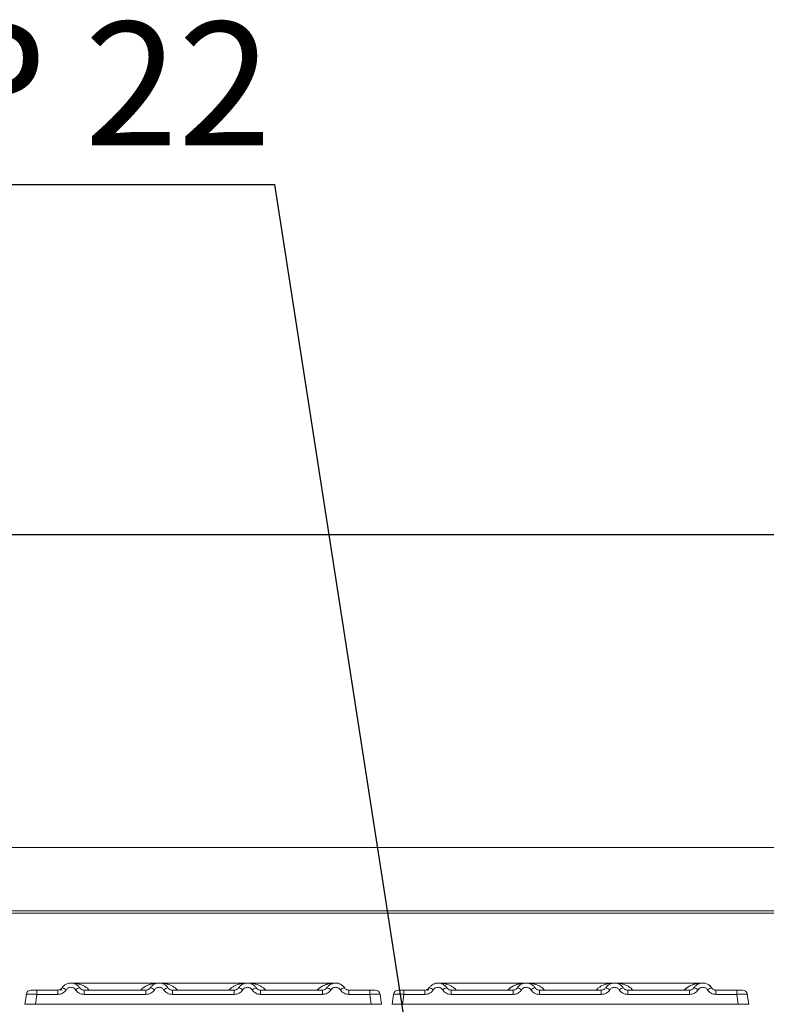
# Model space of a CAD drawing. Units: millimetres. Extents: x 5 to 415, y 5 to 292.
# Drawn here: x 83 to 104, y 246 to 274 of the extents above; entities that cross this region are included whole.
import ezdxf

# ---------------------------------------------------------------- set-up
doc = ezdxf.new("R2010")
doc.units = ezdxf.units.MM
doc.layers.add('BEMAßUNG', color=96, linetype='Continuous')
doc.styles.add('SLDTEXTSTYLE0', font='TXT', dxfattribs={"width": 0.75})
doc.styles.add('SLDTEXTSTYLE1', font='TXT', dxfattribs={"width": 0.7})
doc.dimstyles.new('SLDDIMSTYLE1', dxfattribs={"dimtxt": 3.5, "dimasz": 3.302, "dimexe": 0, "dimexo": 0.0625, "dimgap": 0.875, "dimtad": 1, "dimlfac": 10, "dimrnd": 1e-09, "dimzin": 12, "dimdsep": 46, "dimtxsty": 'SLDTEXTSTYLE0', "dimsah": 1, "dimcen": 0.09, "dimadec": 0, "dimazin": 3, "dimtfac": 1, "dimtofl": 0, "dimtmove": 0, "dimatfit": 3, "dimfxl": 0, "dimfrac": 2, "dimtolj": 1, "dimtzin": 12, "dimarcsym": 0})
doc.dimstyles.new('SLDDIMSTYLE2', dxfattribs={"dimtxt": 0.18, "dimasz": 3.302, "dimexe": 0, "dimexo": 0.0625, "dimgap": 0, "dimtad": 0, "dimtih": 1, "dimtoh": 1, "dimdec": 0, "dimrnd": 1e-09, "dimzin": 0, "dimdsep": 46, "dimtxsty": 'Standard', "dimsah": 1, "dimcen": 0.09, "dimadec": 0, "dimazin": 0, "dimtfac": 3.302, "dimtdec": 0, "dimtofl": 0, "dimtmove": 0, "dimatfit": 3, "dimfxl": 0, "dimfrac": 2, "dimtolj": 1, "dimtzin": 0, "dimarcsym": 0})

# ---------------------------------------------------------------- blocks, each defined once
blk = doc.blocks.new('_D_5')
at = {"layer": 'BEMAßUNG'}
for p, q in [((66.859, 249.763), (66.859, 260.499)), ((172.959, 249.763), (172.959, 260.499)), ((66.859, 259.499), (172.959, 259.499))]:
    blk.add_line(p, q, dxfattribs=at)
for points in [[(66.859, 259.499), (70.161, 258.991), (70.161, 260.007)], [(172.959, 259.499), (169.657, 260.007), (169.657, 258.991)]]:
    blk.add_solid(points, dxfattribs=at)
at = {"layer": 'BEMAßUNG', "insert": (114.023, 264.011), "char_height": 3.5, "attachment_point": 1, "style": 'SLDTEXTSTYLE0'}
blk.add_mtext('1061', dxfattribs=at)
blk = doc.blocks.new('SW_NOTE_85')
at = {"layer": 'BEMAßUNG', "color": 0}
blk.add_line((-10.392, 0), (0, 0), dxfattribs=at)
at = {"layer": 'BEMAßUNG', "color": 0, "insert": (-10.879, 4.608), "char_height": 3.5, "attachment_point": 1, "style": 'SLDTEXTSTYLE1'}
blk.add_mtext('IP 22', dxfattribs=at)

msp = doc.modelspace()

# ---------------------------------------------------------------- linework, layer by layer
at = {"color": 7, "linetype": 'Continuous', "lineweight": 15}
for p, q in [((172.5585, 250.6305), (67.2585, 250.6305)), ((172.9585, 248.8327), (66.8585, 248.8327)), ((172.9585, 248.7633), (66.8585, 248.7633)), ((87.1091, 246.7858), (84.6087, 246.7858)), ((89.608, 246.7858), (87.1098, 246.7858)), ((92.1091, 246.7858), (89.6086, 246.7858)), ((97.5091, 246.7858), (95.0087, 246.7858)), ((100.008, 246.7858), (97.5098, 246.7858)), ((102.5091, 246.7858), (100.0086, 246.7858)), ((83.3076, 246.1858), (83.3469, 246.4652)), ((83.515, 246.5858), (83.644, 246.5858)), ((83.644, 246.4652), (83.6047, 246.1858)), ((83.644, 246.5858), (83.644, 246.4652)), ((83.644, 246.5858), (84.2347, 246.5858)), ((84.2347, 246.4652), (83.644, 246.4652)), ((84.2347, 246.5858), (84.2347, 246.4652)), ((84.3205, 246.5685), (84.3516, 246.64)), ((84.3594, 246.6524), (84.3413, 246.6303)), ((84.983, 246.4652), (84.983, 246.5858)), ((84.983, 246.5858), (86.7347, 246.5858)), ((86.7347, 246.4652), (84.983, 246.4652)), ((86.7347, 246.4652), (86.7347, 246.5858)), ((87.483, 246.4652), (87.483, 246.5858)), ((89.2347, 246.5858), (87.483, 246.5858)), ((89.2347, 246.4652), (87.483, 246.4652)), ((89.2347, 246.4652), (89.2347, 246.5858)), ((89.983, 246.4652), (89.983, 246.5858)), ((91.7347, 246.5858), (89.983, 246.5858)), ((91.7347, 246.4652), (89.983, 246.4652)), ((91.7347, 246.4652), (91.7347, 246.5858)), ((92.483, 246.4652), (92.483, 246.5858)), ((93.0737, 246.5858), (92.483, 246.5858)), ((93.0737, 246.4652), (92.483, 246.4652)), ((93.0737, 246.4652), (93.0737, 246.5858)), ((93.113, 246.1858), (93.0737, 246.4652)), ((93.3331, 246.5426), (93.3208, 246.5522)), ((93.3708, 246.4652), (93.3589, 246.4681)), ((93.4101, 246.1858), (93.3708, 246.4652)), ((93.7076, 246.1858), (93.7469, 246.4652)), ((93.8855, 246.5858), (94.044, 246.5858)), ((94.044, 246.4652), (94.0047, 246.1858)), ((94.044, 246.5858), (94.044, 246.4652)), ((94.044, 246.5858), (94.6347, 246.5858)), ((94.6347, 246.4652), (94.044, 246.4652)), ((94.6347, 246.5858), (94.6347, 246.4652)), ((94.7594, 246.6524), (94.7413, 246.6303)), ((95.383, 246.4652), (95.383, 246.5858)), ((95.383, 246.5858), (97.1347, 246.5858)), ((97.1347, 246.4652), (95.383, 246.4652)), ((97.1347, 246.4652), (97.1347, 246.5858)), ((97.883, 246.4652), (97.883, 246.5858)), ((99.6347, 246.5858), (97.883, 246.5858)), ((99.6347, 246.4652), (97.883, 246.4652)), ((99.6347, 246.4652), (99.6347, 246.5858)), ((100.383, 246.4652), (100.383, 246.5858)), ((102.1347, 246.5858), (100.383, 246.5858)), ((102.1347, 246.4652), (100.383, 246.4652)), ((102.1347, 246.4652), (102.1347, 246.5858)), ((102.883, 246.4652), (102.883, 246.5858)), ((103.4737, 246.5858), (102.883, 246.5858)), ((103.4737, 246.4652), (102.883, 246.4652)), ((103.4737, 246.5858), (103.503, 246.5858)), ((103.4737, 246.4652), (103.4737, 246.5858)), ((103.513, 246.1858), (103.4737, 246.4652)), ((103.7331, 246.5426), (103.7208, 246.5522)), ((103.7708, 246.4652), (103.7589, 246.4681)), ((103.8101, 246.1858), (103.7708, 246.4652)), ((83.6047, 246.1858), (93.113, 246.1858)), ((89.6998, 246.1858), (89.6997, 246.1855)), ((93.4101, 246.1858), (93.4101, 246.1858)), ((93.7076, 246.1858), (93.7076, 246.1858)), ((94.0047, 246.1858), (103.513, 246.1858)), ((100.0998, 246.1858), (100.0997, 246.1855)), ((103.8101, 246.1858), (103.8101, 246.1858)), ((103.8101, 246.1858), (103.8101, 246.1858))]:
    msp.add_line(p, q, dxfattribs=at)
at = {"color": 8, "linetype": 'Continuous', "lineweight": 15}
for p, q in [((97.5089, 246.7858), (97.5734, 246.7811)), ((99.9443, 246.7811), (99.9789, 246.7836)), ((94.75, 246.6359), (94.7594, 246.6524))]:
    msp.add_line(p, q, dxfattribs=at)
at = {"color": 7, "linetype": 'Continuous', "lineweight": 15, "flags": 128}
for points in [[(92.3056, 246.7123), (92.3561, 246.6557), (92.3626, 246.6458)], [(95.2056, 246.7123), (95.2561, 246.6557), (95.2686, 246.6359)], [(102.7056, 246.7123), (102.7561, 246.6557), (102.7686, 246.6359)], [(86.8491, 246.6359), (86.8617, 246.6557), (86.8695, 246.6667)], [(91.8491, 246.6359), (91.8617, 246.6557), (91.8695, 246.6667)], [(94.7205, 246.5685), (94.7617, 246.6557), (94.7695, 246.6667)], [(97.2491, 246.6359), (97.2617, 246.6557), (97.2695, 246.6667)], [(99.7491, 246.6359), (99.7617, 246.6557), (99.7695, 246.6667)], [(102.2491, 246.6359), (102.2617, 246.6557), (102.2695, 246.6667)]]:
    msp.add_lwpolyline(points, dxfattribs=at)
at = {"color": 7, "linetype": 'Continuous', "lineweight": 15}
for centre, radius, start, end in [((83.4855, 246.4458), 0.14, 90, 172), ((84.2936, 246.3756), 0.2846, 50.17707, 76.62198), ((84.9242, 246.3756), 0.2846, 103.37802, 129.82293), ((86.7936, 246.3756), 0.2846, 50.17707, 76.62198), ((87.4242, 246.3756), 0.2846, 103.37802, 129.82293), ((89.2936, 246.3756), 0.2846, 50.17707, 76.62198), ((89.9242, 246.3756), 0.2846, 103.37802, 129.82293), ((91.7936, 246.3756), 0.2846, 50.17707, 76.62198), ((92.4242, 246.3756), 0.2846, 103.37802, 129.82293), ((93.2322, 246.4458), 0.14, 8, 90), ((93.8855, 246.4458), 0.14, 90, 172), ((94.6936, 246.3756), 0.2846, 50.17707, 76.62198), ((95.3242, 246.3756), 0.2846, 103.37802, 129.82293), ((97.1936, 246.3756), 0.2846, 50.17707, 76.62198), ((97.8242, 246.3756), 0.2846, 103.37802, 129.82293), ((99.6936, 246.3756), 0.2846, 50.17707, 76.62198), ((100.3242, 246.3756), 0.2846, 103.37802, 129.82293), ((102.1936, 246.3756), 0.2846, 50.17707, 76.62198), ((102.8242, 246.3756), 0.2846, 103.37802, 129.82293), ((103.6322, 246.4458), 0.14, 8, 90)]:
    msp.add_arc(centre, radius, start, end, dxfattribs=at)
for points, knots in [([(84.3594, 246.6524), (84.3756, 246.6731), (84.4073, 246.7135), (84.4711, 246.7554), (84.539, 246.7804), (84.6089, 246.7884), (84.6787, 246.7804), (84.7466, 246.7554), (84.8104, 246.7136), (84.8421, 246.6731), (84.8583, 246.6524)], [0, 0, 0, 0, 0.1334002, 0.2611834, 0.3833738, 0.5, 0.6166196, 0.7388079, 0.8665932, 1, 1, 1, 1]), ([(87.3583, 246.6524), (87.3421, 246.6731), (87.3104, 246.7136), (87.2466, 246.7554), (87.1787, 246.7804), (87.1089, 246.7884), (87.039, 246.7804), (86.9711, 246.7554), (86.9073, 246.7135), (86.8756, 246.6731), (86.8594, 246.6524)], [0, 0, 0, 0, 0.1334039, 0.2611883, 0.3833775, 0.5, 0.6166259, 0.7388162, 0.8665995, 1, 1, 1, 1]), ([(89.8583, 246.6524), (89.8421, 246.6731), (89.8104, 246.7136), (89.7466, 246.7554), (89.6787, 246.7804), (89.6089, 246.7884), (89.539, 246.7804), (89.4711, 246.7554), (89.4073, 246.7135), (89.3756, 246.6731), (89.3594, 246.6524)], [0, 0, 0, 0, 0.13340389, 0.26118829, 0.38337749, 0.5, 0.61662591, 0.73881625, 0.86659951, 1, 1, 1, 1]), ([(92.3583, 246.6524), (92.3421, 246.6731), (92.3104, 246.7136), (92.2466, 246.7554), (92.1787, 246.7804), (92.1089, 246.7884), (92.039, 246.7804), (91.9711, 246.7554), (91.9073, 246.7135), (91.8756, 246.6731), (91.8594, 246.6524)], [0, 0, 0, 0, 0.1334039, 0.2611883, 0.3833775, 0.5, 0.6166259, 0.7388162, 0.8665995, 1, 1, 1, 1]), ([(94.7594, 246.6524), (94.7756, 246.6731), (94.8073, 246.7135), (94.8711, 246.7554), (94.939, 246.7804), (95.0089, 246.7884), (95.0787, 246.7804), (95.1466, 246.7554), (95.2104, 246.7136), (95.2421, 246.6731), (95.2583, 246.6524)], [0, 0, 0, 0, 0.1334002, 0.2611834, 0.3833738, 0.5, 0.6166196, 0.7388079, 0.8665932, 1, 1, 1, 1]), ([(97.7583, 246.6524), (97.7421, 246.6731), (97.7104, 246.7136), (97.6466, 246.7554), (97.5787, 246.7804), (97.5089, 246.7884), (97.439, 246.7804), (97.3711, 246.7554), (97.3073, 246.7135), (97.2756, 246.6731), (97.2594, 246.6524)], [0, 0, 0, 0, 0.1334039, 0.2611883, 0.3833775, 0.5, 0.6166259, 0.7388162, 0.8665995, 1, 1, 1, 1]), ([(100.2583, 246.6524), (100.2421, 246.6731), (100.2104, 246.7136), (100.1466, 246.7554), (100.0787, 246.7804), (100.0089, 246.7884), (99.939, 246.7804), (99.8711, 246.7554), (99.8073, 246.7135), (99.7756, 246.6731), (99.7594, 246.6524)], [0, 0, 0, 0, 0.1334039, 0.2611883, 0.3833775, 0.5, 0.6166259, 0.7388162, 0.8665995, 1, 1, 1, 1]), ([(102.7583, 246.6524), (102.7421, 246.6731), (102.7104, 246.7136), (102.6466, 246.7554), (102.5787, 246.7804), (102.5089, 246.7884), (102.439, 246.7804), (102.3711, 246.7554), (102.3073, 246.7135), (102.2756, 246.6731), (102.2594, 246.6524)], [0, 0, 0, 0, 0.1334039, 0.2611883, 0.3833775, 0.5, 0.6166259, 0.7388162, 0.8665995, 1, 1, 1, 1]), ([(83.3456, 246.4559), (83.3458, 246.4572), (83.3461, 246.4596), (83.3465, 246.4627), (83.3468, 246.4648), (83.3469, 246.4651), (83.3469, 246.4652)], [0, 0, 0, 0, 0.2540626, 0.4990782, 0.7425808, 1, 1, 1, 1]), ([(83.644, 246.4652), (83.6042, 246.4675), (83.5266, 246.4719), (83.4301, 246.4736), (83.3616, 246.4719), (83.3519, 246.4675), (83.3469, 246.4652)], [0, 0, 0, 0, 0.2567652, 0.5, 0.7432196, 1, 1, 1, 1]), ([(83.4855, 246.5858), (83.4879, 246.5858), (83.4926, 246.5858), (83.5291, 246.5858), (83.5816, 246.5858), (83.6232, 246.5858), (83.644, 246.5858)], [0, 0, 0, 0, 0.2506495, 0.5, 0.7493505, 1, 1, 1, 1]), ([(84.0813, 246.5858), (84.1079, 246.5858), (84.1608, 246.5858), (84.2101, 246.5858), (84.2347, 246.5858)], [0, 0, 0, 0, 0.501794, 1, 1, 1, 1]), ([(84.3594, 246.6524), (84.3516, 246.6424), (84.3365, 246.623), (84.3056, 246.6021), (84.2715, 246.5883), (84.2469, 246.5866), (84.2347, 246.5858)], [0, 0, 0, 0, 0.2621122, 0.5034384, 0.7547531, 1, 1, 1, 1]), ([(84.4758, 246.5941), (84.4615, 246.5756), (84.4324, 246.538), (84.3727, 246.4972), (84.3056, 246.4702), (84.2581, 246.4669), (84.2347, 246.4652)], [0, 0, 0, 0, 0.246953, 0.5009337, 0.7544029, 1, 1, 1, 1]), ([(84.4758, 246.5941), (84.4838, 246.6045), (84.4999, 246.6253), (84.5328, 246.6476), (84.5695, 246.6622), (84.6089, 246.6668), (84.6482, 246.6622), (84.685, 246.6476), (84.7179, 246.6253), (84.7339, 246.6045), (84.7419, 246.5941)], [0, 0, 0, 0, 0.1255176, 0.2504664, 0.3753951, 0.5000028, 0.6247884, 0.7495392, 0.8745747, 1, 1, 1, 1]), ([(84.7419, 246.5941), (84.7562, 246.5756), (84.7853, 246.538), (84.845, 246.4972), (84.9121, 246.4702), (84.9596, 246.4669), (84.983, 246.4652)], [0, 0, 0, 0, 0.246953, 0.5009337, 0.7544029, 1, 1, 1, 1]), ([(84.983, 246.5858), (84.9709, 246.5866), (84.9462, 246.5883), (84.9121, 246.6021), (84.8812, 246.623), (84.8661, 246.6424), (84.8583, 246.6524)], [0, 0, 0, 0, 0.2452317, 0.4965616, 0.7378692, 1, 1, 1, 1]), ([(86.8594, 246.6524), (86.8516, 246.6424), (86.8365, 246.623), (86.8056, 246.6021), (86.7715, 246.5883), (86.7469, 246.5866), (86.7347, 246.5858)], [0, 0, 0, 0, 0.2621122, 0.5034384, 0.7547531, 1, 1, 1, 1]), ([(86.9758, 246.5941), (86.9615, 246.5756), (86.9324, 246.538), (86.8727, 246.4972), (86.8056, 246.4702), (86.7581, 246.4669), (86.7347, 246.4652)], [0, 0, 0, 0, 0.246953, 0.5009337, 0.7544029, 1, 1, 1, 1]), ([(87.2419, 246.5941), (87.2339, 246.6045), (87.2178, 246.6253), (87.185, 246.6476), (87.1482, 246.6622), (87.1089, 246.6668), (87.0695, 246.6622), (87.0328, 246.6477), (86.9999, 246.6253), (86.9839, 246.6046), (86.9758, 246.5941)], [0, 0, 0, 0, 0.1255029, 0.2504507, 0.3750415, 0.4999921, 0.6244398, 0.7495336, 0.8742378, 1, 1, 1, 1]), ([(87.483, 246.4652), (87.4596, 246.4669), (87.4121, 246.4702), (87.345, 246.4972), (87.2853, 246.538), (87.2562, 246.5756), (87.2419, 246.5941)], [0, 0, 0, 0, 0.2455971, 0.4990663, 0.753047, 1, 1, 1, 1]), ([(87.483, 246.5858), (87.4709, 246.5866), (87.4462, 246.5883), (87.4121, 246.6021), (87.3812, 246.623), (87.3661, 246.6424), (87.3583, 246.6524)], [0, 0, 0, 0, 0.2452317, 0.4965616, 0.7378692, 1, 1, 1, 1]), ([(89.3594, 246.6524), (89.3516, 246.6424), (89.3365, 246.623), (89.3056, 246.6021), (89.2715, 246.5883), (89.2469, 246.5866), (89.2347, 246.5858)], [0, 0, 0, 0, 0.2621122, 0.5034384, 0.7547531, 1, 1, 1, 1]), ([(89.4758, 246.5941), (89.4615, 246.5756), (89.4324, 246.538), (89.3727, 246.4972), (89.3056, 246.4702), (89.2581, 246.4669), (89.2347, 246.4652)], [0, 0, 0, 0, 0.24695298, 0.50093367, 0.75440287, 1, 1, 1, 1]), ([(89.7419, 246.5941), (89.7339, 246.6045), (89.7178, 246.6253), (89.685, 246.6476), (89.6482, 246.6622), (89.6089, 246.6668), (89.5695, 246.6622), (89.5328, 246.6477), (89.4999, 246.6253), (89.4839, 246.6046), (89.4758, 246.5941)], [0, 0, 0, 0, 0.1255029, 0.2504507, 0.3750415, 0.4999921, 0.6244398, 0.7495336, 0.8742378, 1, 1, 1, 1]), ([(89.983, 246.4652), (89.9596, 246.4669), (89.9121, 246.4702), (89.845, 246.4972), (89.7853, 246.538), (89.7562, 246.5756), (89.7419, 246.5941)], [0, 0, 0, 0, 0.2455971, 0.4990663, 0.753047, 1, 1, 1, 1]), ([(89.983, 246.5858), (89.9709, 246.5866), (89.9462, 246.5883), (89.9121, 246.6021), (89.8812, 246.623), (89.8661, 246.6424), (89.8583, 246.6524)], [0, 0, 0, 0, 0.2452317, 0.4965616, 0.7378692, 1, 1, 1, 1]), ([(91.8594, 246.6524), (91.8516, 246.6424), (91.8365, 246.623), (91.8056, 246.6021), (91.7715, 246.5883), (91.7469, 246.5866), (91.7347, 246.5858)], [0, 0, 0, 0, 0.2621122, 0.50343836, 0.75475305, 1, 1, 1, 1]), ([(91.9758, 246.5941), (91.9615, 246.5756), (91.9324, 246.538), (91.8727, 246.4972), (91.8056, 246.4702), (91.7581, 246.4669), (91.7347, 246.4652)], [0, 0, 0, 0, 0.24695298, 0.50093367, 0.75440287, 1, 1, 1, 1]), ([(92.2419, 246.5941), (92.2339, 246.6045), (92.2178, 246.6253), (92.185, 246.6476), (92.1482, 246.6622), (92.1089, 246.6668), (92.0695, 246.6622), (92.0328, 246.6477), (91.9999, 246.6253), (91.9839, 246.6045), (91.9758, 246.5941)], [0, 0, 0, 0, 0.12546435, 0.25045561, 0.37512415, 0.49999459, 0.62452004, 0.74953356, 0.87435684, 1, 1, 1, 1]), ([(92.483, 246.4652), (92.4593, 246.4669), (92.4118, 246.4703), (92.345, 246.4973), (92.2856, 246.5378), (92.2565, 246.5753), (92.2419, 246.5941)], [0, 0, 0, 0, 0.2495289, 0.4990604, 0.7492338, 1, 1, 1, 1]), ([(92.483, 246.5858), (92.4709, 246.5866), (92.4462, 246.5883), (92.4121, 246.6021), (92.3812, 246.623), (92.3661, 246.6424), (92.3583, 246.6524)], [0, 0, 0, 0, 0.2452317, 0.4965616, 0.7378692, 1, 1, 1, 1]), ([(92.6364, 246.5858), (92.6099, 246.5858), (92.557, 246.5858), (92.5076, 246.5858), (92.483, 246.5858)], [0, 0, 0, 0, 0.5017781, 1, 1, 1, 1]), ([(93.0737, 246.5858), (93.0938, 246.5858), (93.1246, 246.5858), (93.1616, 246.5858), (93.1867, 246.5858), (93.2071, 246.5858), (93.2268, 246.5858), (93.2301, 246.5858), (93.2322, 246.5858)], [0, 0, 0, 0, 0.2403448, 0.369981, 0.5, 0.6294013, 0.7596552, 1, 1, 1, 1]), ([(93.3721, 246.4559), (93.3719, 246.4572), (93.3716, 246.4597), (93.3712, 246.4627), (93.3709, 246.4648), (93.3708, 246.4651), (93.3708, 246.4652)], [0, 0, 0, 0, 0.2555497, 0.5017524, 0.7497271, 1, 1, 1, 1]), ([(93.7456, 246.4559), (93.7458, 246.4572), (93.7461, 246.4596), (93.7465, 246.4627), (93.7468, 246.4648), (93.7469, 246.4651), (93.7469, 246.4652)], [0, 0, 0, 0, 0.2540626, 0.4990782, 0.7425808, 1, 1, 1, 1]), ([(94.044, 246.4652), (94.0042, 246.4675), (93.9266, 246.4719), (93.8301, 246.4736), (93.7616, 246.4719), (93.7519, 246.4675), (93.7469, 246.4652)], [0, 0, 0, 0, 0.2567652, 0.5, 0.7432196, 1, 1, 1, 1]), ([(93.8855, 246.5858), (93.8879, 246.5858), (93.8926, 246.5858), (93.9291, 246.5858), (93.9816, 246.5858), (94.0232, 246.5858), (94.044, 246.5858)], [0, 0, 0, 0, 0.2506495, 0.5, 0.7493505, 1, 1, 1, 1]), ([(94.4813, 246.5858), (94.5079, 246.5858), (94.5608, 246.5858), (94.6101, 246.5858), (94.6347, 246.5858)], [0, 0, 0, 0, 0.50179401, 1, 1, 1, 1]), ([(94.7594, 246.6524), (94.7516, 246.6424), (94.7365, 246.623), (94.7056, 246.6021), (94.6715, 246.5883), (94.6469, 246.5866), (94.6347, 246.5858)], [0, 0, 0, 0, 0.2621122, 0.5034384, 0.7547531, 1, 1, 1, 1]), ([(94.8758, 246.5941), (94.8615, 246.5756), (94.8324, 246.538), (94.7727, 246.4972), (94.7056, 246.4702), (94.6581, 246.4669), (94.6347, 246.4652)], [0, 0, 0, 0, 0.246953, 0.5009337, 0.7544029, 1, 1, 1, 1]), ([(94.8758, 246.5941), (94.8838, 246.6045), (94.8999, 246.6253), (94.9328, 246.6476), (94.9695, 246.6622), (95.0089, 246.6668), (95.0482, 246.6622), (95.085, 246.6476), (95.1179, 246.6253), (95.1339, 246.6045), (95.1419, 246.5941)], [0, 0, 0, 0, 0.1255176, 0.2504664, 0.3753951, 0.5000028, 0.6247884, 0.7495392, 0.8745747, 1, 1, 1, 1]), ([(95.1419, 246.5941), (95.1562, 246.5756), (95.1853, 246.538), (95.245, 246.4972), (95.3121, 246.4702), (95.3596, 246.4669), (95.383, 246.4652)], [0, 0, 0, 0, 0.24695298, 0.50093367, 0.75440287, 1, 1, 1, 1]), ([(95.383, 246.5858), (95.3709, 246.5866), (95.3462, 246.5883), (95.3121, 246.6021), (95.2812, 246.623), (95.2661, 246.6424), (95.2583, 246.6524)], [0, 0, 0, 0, 0.2452317, 0.4965616, 0.7378692, 1, 1, 1, 1]), ([(97.2594, 246.6524), (97.2516, 246.6424), (97.2365, 246.623), (97.2056, 246.6021), (97.1715, 246.5883), (97.1469, 246.5866), (97.1347, 246.5858)], [0, 0, 0, 0, 0.2621122, 0.5034384, 0.7547531, 1, 1, 1, 1]), ([(97.3758, 246.5941), (97.3615, 246.5756), (97.3324, 246.538), (97.2727, 246.4972), (97.2056, 246.4702), (97.1581, 246.4669), (97.1347, 246.4652)], [0, 0, 0, 0, 0.246953, 0.5009337, 0.7544029, 1, 1, 1, 1]), ([(97.6419, 246.5941), (97.6339, 246.6045), (97.6178, 246.6253), (97.585, 246.6476), (97.5482, 246.6622), (97.5089, 246.6668), (97.4695, 246.6622), (97.4328, 246.6477), (97.3999, 246.6253), (97.3839, 246.6046), (97.3758, 246.5941)], [0, 0, 0, 0, 0.1255029, 0.2504507, 0.3750415, 0.4999921, 0.6244398, 0.7495336, 0.8742378, 1, 1, 1, 1]), ([(97.883, 246.4652), (97.8596, 246.4669), (97.8121, 246.4702), (97.745, 246.4972), (97.6853, 246.538), (97.6562, 246.5756), (97.6419, 246.5941)], [0, 0, 0, 0, 0.24559713, 0.49906633, 0.75304702, 1, 1, 1, 1]), ([(97.883, 246.5858), (97.8709, 246.5866), (97.8462, 246.5883), (97.8121, 246.6021), (97.7812, 246.623), (97.7661, 246.6424), (97.7583, 246.6524)], [0, 0, 0, 0, 0.2452317, 0.4965616, 0.7378692, 1, 1, 1, 1]), ([(99.7594, 246.6524), (99.7516, 246.6424), (99.7365, 246.623), (99.7056, 246.6021), (99.6715, 246.5883), (99.6469, 246.5866), (99.6347, 246.5858)], [0, 0, 0, 0, 0.2621122, 0.5034384, 0.7547531, 1, 1, 1, 1]), ([(99.8758, 246.5941), (99.8615, 246.5756), (99.8324, 246.538), (99.7727, 246.4972), (99.7056, 246.4702), (99.6581, 246.4669), (99.6347, 246.4652)], [0, 0, 0, 0, 0.246953, 0.5009337, 0.7544029, 1, 1, 1, 1]), ([(100.1419, 246.5941), (100.1339, 246.6045), (100.1178, 246.6253), (100.085, 246.6476), (100.0482, 246.6622), (100.0089, 246.6668), (99.9695, 246.6622), (99.9328, 246.6477), (99.8999, 246.6253), (99.8839, 246.6046), (99.8758, 246.5941)], [0, 0, 0, 0, 0.1255029, 0.2504507, 0.3750415, 0.4999921, 0.6244398, 0.7495336, 0.8742378, 1, 1, 1, 1]), ([(100.383, 246.4652), (100.3596, 246.4669), (100.3121, 246.4702), (100.245, 246.4972), (100.1853, 246.538), (100.1562, 246.5756), (100.1419, 246.5941)], [0, 0, 0, 0, 0.2455971, 0.4990663, 0.753047, 1, 1, 1, 1]), ([(100.383, 246.5858), (100.3709, 246.5866), (100.3462, 246.5883), (100.3121, 246.6021), (100.2812, 246.623), (100.2661, 246.6424), (100.2583, 246.6524)], [0, 0, 0, 0, 0.2452317, 0.4965616, 0.7378692, 1, 1, 1, 1]), ([(102.2594, 246.6524), (102.2516, 246.6424), (102.2365, 246.623), (102.2056, 246.6021), (102.1715, 246.5883), (102.1469, 246.5866), (102.1347, 246.5858)], [0, 0, 0, 0, 0.2621122, 0.5034384, 0.7547531, 1, 1, 1, 1]), ([(102.3758, 246.5941), (102.3615, 246.5756), (102.3324, 246.538), (102.2727, 246.4972), (102.2056, 246.4702), (102.1581, 246.4669), (102.1347, 246.4652)], [0, 0, 0, 0, 0.246953, 0.5009337, 0.7544029, 1, 1, 1, 1]), ([(102.6419, 246.5941), (102.6339, 246.6045), (102.6178, 246.6253), (102.585, 246.6476), (102.5482, 246.6622), (102.5089, 246.6668), (102.4695, 246.6622), (102.4328, 246.6477), (102.3999, 246.6253), (102.3839, 246.6045), (102.3758, 246.5941)], [0, 0, 0, 0, 0.1254644, 0.2504556, 0.3751241, 0.4999946, 0.62452, 0.7495336, 0.8743568, 1, 1, 1, 1]), ([(102.883, 246.4652), (102.8593, 246.4669), (102.8118, 246.4703), (102.745, 246.4973), (102.6856, 246.5378), (102.6565, 246.5753), (102.6419, 246.5941)], [0, 0, 0, 0, 0.2495289, 0.4990604, 0.7492338, 1, 1, 1, 1]), ([(102.883, 246.5858), (102.8709, 246.5866), (102.8462, 246.5883), (102.8121, 246.6021), (102.7812, 246.623), (102.7661, 246.6424), (102.7583, 246.6524)], [0, 0, 0, 0, 0.2452317, 0.4965616, 0.7378692, 1, 1, 1, 1]), ([(103.0364, 246.5858), (103.0099, 246.5858), (102.957, 246.5858), (102.9076, 246.5858), (102.883, 246.5858)], [0, 0, 0, 0, 0.5017781, 1, 1, 1, 1]), ([(103.4737, 246.5858), (103.4938, 246.5858), (103.5246, 246.5858), (103.5616, 246.5858), (103.5867, 246.5858), (103.6071, 246.5858), (103.6268, 246.5858), (103.6301, 246.5858), (103.6322, 246.5858)], [0, 0, 0, 0, 0.2403448, 0.369981, 0.5, 0.6294013, 0.7596552, 1, 1, 1, 1]), ([(103.7721, 246.4559), (103.7719, 246.4572), (103.7716, 246.4597), (103.7712, 246.4627), (103.7709, 246.4648), (103.7708, 246.4651), (103.7708, 246.4652)], [0, 0, 0, 0, 0.2555497, 0.5017524, 0.7497271, 1, 1, 1, 1]), ([(83.3076, 246.1858), (83.3088, 246.1858), (83.3112, 246.1858), (83.3351, 246.1859), (83.3889, 246.1857), (83.4699, 246.1859), (83.5443, 246.1858), (83.5844, 246.1858), (83.6047, 246.1858)], [0, 0, 0, 0, 0.1308172, 0.257846, 0.4999999, 0.7421434, 0.8691749, 1, 1, 1, 1]), ([(89.7044, 246.1858), (89.7028, 246.1858), (89.6992, 246.1858), (89.7136, 246.1858), (89.7407, 246.1858), (89.79, 246.1858), (89.8878, 246.1858), (90.0133, 246.1858), (90.1467, 246.1858), (90.2515, 246.1858), (90.3162, 246.1858), (90.3508, 246.1858), (90.3593, 246.1858), (90.3634, 246.1858)], [0, 0, 0, 0, 0.0457496, 0.0989028, 0.1495109, 0.2416351, 0.3241237, 0.4848508, 0.6271442, 0.7367661, 0.8330471, 0.9212993, 1, 1, 1, 1]), ([(93.113, 246.1858), (93.1333, 246.1858), (93.1734, 246.1858), (93.2479, 246.1859), (93.3288, 246.1857), (93.3826, 246.1859), (93.4066, 246.1858), (93.4089, 246.1858), (93.4101, 246.1858)], [0, 0, 0, 0, 0.1308141, 0.2578419, 0.4999999, 0.7421434, 0.8691749, 1, 1, 1, 1]), ([(93.7076, 246.1858), (93.7088, 246.1858), (93.7112, 246.1858), (93.7351, 246.1859), (93.7889, 246.1857), (93.8699, 246.1859), (93.9443, 246.1858), (93.9844, 246.1858), (94.0047, 246.1858)], [0, 0, 0, 0, 0.1308172, 0.257846, 0.4999999, 0.7421434, 0.8691749, 1, 1, 1, 1]), ([(100.1044, 246.1858), (100.1028, 246.1858), (100.0992, 246.1858), (100.1136, 246.1858), (100.1407, 246.1858), (100.19, 246.1858), (100.2878, 246.1858), (100.4133, 246.1858), (100.5467, 246.1858), (100.6515, 246.1858), (100.7162, 246.1858), (100.7508, 246.1858), (100.7593, 246.1858), (100.7634, 246.1858)], [0, 0, 0, 0, 0.0457496, 0.0989028, 0.1495109, 0.2416351, 0.3241237, 0.4848508, 0.6271442, 0.7367661, 0.8330471, 0.9212993, 1, 1, 1, 1]), ([(103.513, 246.1858), (103.5333, 246.1858), (103.5734, 246.1858), (103.6479, 246.1859), (103.7288, 246.1857), (103.7826, 246.1859), (103.8066, 246.1858), (103.8089, 246.1858), (103.8101, 246.1858)], [0, 0, 0, 0, 0.1308141, 0.2578419, 0.4999999, 0.7421434, 0.8691749, 1, 1, 1, 1])]:
    msp.add_open_spline(points, degree=3, knots=knots, dxfattribs=at)
at = {"color": 8, "linetype": 'Continuous', "lineweight": 15}
for points, knots in [([(84.6089, 246.7858), (84.6497, 246.7842), (84.7248, 246.7813), (84.8332, 246.7589), (84.9277, 246.7273), (85.0094, 246.6854), (85.0759, 246.6411), (85.11, 246.6032), (85.1258, 246.5858)], [0, 0, 0, 0, 0.21828444, 0.40157094, 0.5883052, 0.74493692, 0.88222986, 1, 1, 1, 1]), ([(86.5901, 246.5858), (86.5951, 246.5916), (86.6106, 246.6101), (86.6485, 246.6437), (86.708, 246.6859), (86.7901, 246.7271), (86.8845, 246.7589), (86.993, 246.7813), (87.068, 246.7842), (87.1089, 246.7858)], [0, 0, 0, 0, 0.0381453, 0.120019, 0.2569451, 0.4131944, 0.5994376, 0.7822599, 1, 1, 1, 1]), ([(86.592, 246.5858), (86.6045, 246.6002), (86.635, 246.6352), (86.6969, 246.6784), (86.7785, 246.7226), (86.8748, 246.7563), (86.9776, 246.7791), (87.0461, 246.7822), (87.0789, 246.7836)], [0, 0, 0, 0, 0.1008135, 0.2450047, 0.4095257, 0.613175, 0.8145869, 1, 1, 1, 1]), ([(87.1089, 246.7858), (87.1497, 246.7842), (87.2248, 246.7813), (87.3332, 246.7589), (87.4277, 246.7273), (87.5094, 246.6854), (87.5759, 246.6411), (87.61, 246.6032), (87.6258, 246.5858)], [0, 0, 0, 0, 0.21828544, 0.4015709, 0.5883052, 0.74493692, 0.88222986, 1, 1, 1, 1]), ([(89.0901, 246.5858), (89.0951, 246.5916), (89.1106, 246.6101), (89.1485, 246.6437), (89.208, 246.6859), (89.2901, 246.7271), (89.3845, 246.7589), (89.493, 246.7813), (89.568, 246.7842), (89.6089, 246.7858)], [0, 0, 0, 0, 0.0381453, 0.120019, 0.2569451, 0.4131944, 0.5994376, 0.7822599, 1, 1, 1, 1]), ([(89.6089, 246.7858), (89.6497, 246.7842), (89.7248, 246.7813), (89.8332, 246.7589), (89.9277, 246.7273), (90.0094, 246.6854), (90.0759, 246.6411), (90.11, 246.6032), (90.1258, 246.5858)], [0, 0, 0, 0, 0.2182855, 0.4015709, 0.5883052, 0.7449369, 0.8822299, 1, 1, 1, 1]), ([(91.5901, 246.5858), (91.5951, 246.5916), (91.6106, 246.6101), (91.6485, 246.6437), (91.708, 246.6859), (91.7901, 246.7271), (91.8845, 246.7589), (91.993, 246.7813), (92.068, 246.7842), (92.1089, 246.7858)], [0, 0, 0, 0, 0.03814534, 0.12001902, 0.25694508, 0.41319445, 0.59943784, 0.78226055, 1, 1, 1, 1]), ([(91.592, 246.5858), (91.6045, 246.6002), (91.635, 246.6352), (91.6969, 246.6784), (91.7785, 246.7226), (91.8748, 246.7563), (91.9776, 246.7791), (92.0461, 246.7822), (92.0789, 246.7836)], [0, 0, 0, 0, 0.10081351, 0.24500466, 0.40952567, 0.61317504, 0.81458694, 1, 1, 1, 1]), ([(95.0089, 246.7858), (95.0497, 246.7842), (95.1248, 246.7813), (95.2332, 246.7589), (95.3277, 246.7273), (95.4094, 246.6854), (95.4759, 246.6411), (95.51, 246.6032), (95.5258, 246.5858)], [0, 0, 0, 0, 0.21828444, 0.40157094, 0.5883052, 0.74493692, 0.88222986, 1, 1, 1, 1]), ([(96.9901, 246.5858), (96.9951, 246.5916), (97.0106, 246.6101), (97.0485, 246.6437), (97.108, 246.6859), (97.1901, 246.7271), (97.2845, 246.7589), (97.393, 246.7813), (97.468, 246.7842), (97.5089, 246.7858)], [0, 0, 0, 0, 0.0381453, 0.120019, 0.2569451, 0.4131944, 0.5994376, 0.7822599, 1, 1, 1, 1]), ([(96.992, 246.5858), (97.0045, 246.6002), (97.035, 246.6352), (97.0969, 246.6784), (97.1785, 246.7226), (97.2748, 246.7563), (97.3776, 246.7791), (97.4461, 246.7822), (97.4789, 246.7836)], [0, 0, 0, 0, 0.1008135, 0.2450047, 0.4095257, 0.613175, 0.8145869, 1, 1, 1, 1]), ([(97.5089, 246.7858), (97.5497, 246.7842), (97.6248, 246.7813), (97.7332, 246.7589), (97.8277, 246.7273), (97.9094, 246.6854), (97.9759, 246.6411), (98.01, 246.6032), (98.0258, 246.5858)], [0, 0, 0, 0, 0.2182854, 0.4015709, 0.5883052, 0.7449369, 0.8822299, 1, 1, 1, 1]), ([(99.4901, 246.5858), (99.4951, 246.5916), (99.5106, 246.6101), (99.5485, 246.6437), (99.608, 246.6859), (99.6901, 246.7271), (99.7845, 246.7589), (99.893, 246.7813), (99.968, 246.7842), (100.0089, 246.7858)], [0, 0, 0, 0, 0.0381453, 0.120019, 0.2569451, 0.4131944, 0.5994376, 0.7822599, 1, 1, 1, 1]), ([(100.0089, 246.7858), (100.0497, 246.7842), (100.1248, 246.7813), (100.2332, 246.7589), (100.3277, 246.7273), (100.4094, 246.6854), (100.4759, 246.6411), (100.51, 246.6032), (100.5258, 246.5858)], [0, 0, 0, 0, 0.21828545, 0.4015709, 0.5883052, 0.74493692, 0.88222986, 1, 1, 1, 1]), ([(101.9901, 246.5858), (101.9951, 246.5916), (102.0106, 246.6101), (102.0485, 246.6437), (102.108, 246.6859), (102.1901, 246.7271), (102.2845, 246.7589), (102.393, 246.7813), (102.468, 246.7842), (102.5089, 246.7858)], [0, 0, 0, 0, 0.0381453, 0.120019, 0.2569451, 0.4131944, 0.5994378, 0.7822606, 1, 1, 1, 1]), ([(101.992, 246.5858), (102.0045, 246.6002), (102.035, 246.6352), (102.0969, 246.6784), (102.1785, 246.7226), (102.2748, 246.7563), (102.3776, 246.7791), (102.4461, 246.7822), (102.4789, 246.7836)], [0, 0, 0, 0, 0.1008135, 0.2450047, 0.4095257, 0.613175, 0.8145869, 1, 1, 1, 1]), ([(93.3589, 246.4681), (93.3558, 246.4692), (93.3471, 246.4724), (93.2868, 246.4735), (93.1914, 246.4719), (93.1136, 246.4675), (93.0737, 246.4652)], [0, 0, 0, 0, 0.150499, 0.428511, 0.7065128, 1, 1, 1, 1]), ([(97.6419, 246.5941), (97.6565, 246.5753), (97.6856, 246.5376), (97.7452, 246.498), (97.793, 246.4758), (97.8207, 246.4729), (97.8248, 246.4724)], [0, 0, 0, 0, 0.3158561, 0.6309654, 0.9454495, 1, 1, 1, 1]), ([(100.1419, 246.5941), (100.1565, 246.5753), (100.1856, 246.5376), (100.2452, 246.498), (100.293, 246.4758), (100.3207, 246.4729), (100.3248, 246.4724)], [0, 0, 0, 0, 0.315856, 0.6309653, 0.9454493, 1, 1, 1, 1]), ([(102.6419, 246.5941), (102.6565, 246.5753), (102.6856, 246.5376), (102.7452, 246.498), (102.793, 246.4758), (102.8207, 246.4729), (102.8248, 246.4724)], [0, 0, 0, 0, 0.3158564, 0.630966, 0.9454504, 1, 1, 1, 1]), ([(103.7589, 246.4681), (103.7558, 246.4692), (103.7471, 246.4724), (103.6868, 246.4735), (103.5914, 246.4719), (103.5136, 246.4675), (103.4737, 246.4652)], [0, 0, 0, 0, 0.150499, 0.428511, 0.7065128, 1, 1, 1, 1])]:
    msp.add_open_spline(points, degree=3, knots=knots, dxfattribs=at)

# ---------------------------------------------------------------- block references
at = {"layer": 'BEMAßUNG'}
msp.add_blockref('SW_NOTE_85', (90.3821, 269.4211), dxfattribs=at)

# ---------------------------------------------------------------- dimensions: what is measured, and where the dimension line sits
dim = msp.add_linear_dim(base=(172.9585, 259.4993), p1=(66.8585, 248.7633), p2=(172.9585, 248.7633), dimstyle='SLDDIMSTYLE1', dxfattribs=at)
dim.commit()
dim.dimension.update_dxf_attribs({"geometry": '_D_5', "text_midpoint": (119.195, 259.4993), "dimtype": 160})

# ---------------------------------------------------------------- leaders
for points in [[(90.4615, 228.3562), (71.8058, 269.4211)], [(96.9922, 226.7974), (90.3821, 269.4211)]]:
    msp.add_leader(points, dimstyle='SLDDIMSTYLE2', dxfattribs=at)

doc.saveas('drawing.dxf')
